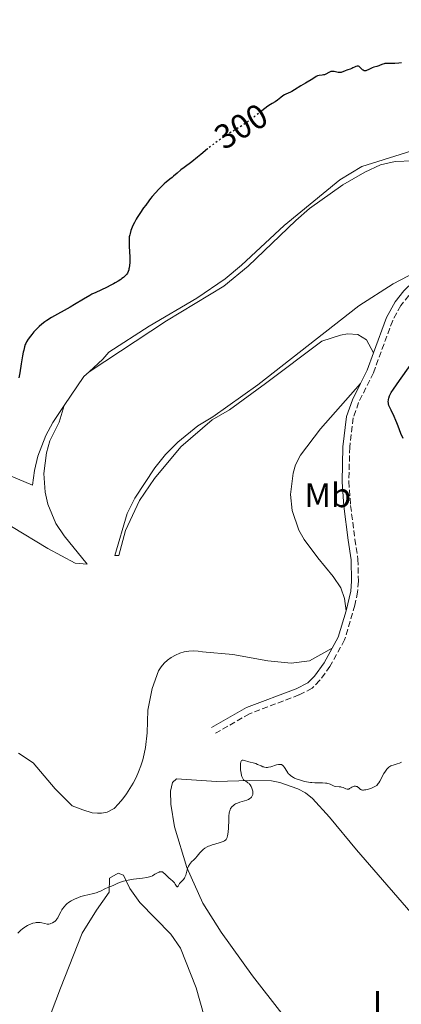
# Model space of a CAD drawing. Units: metres. Extents: x 622141 to 625623, y 4669351 to 4671722.
# Drawn here: x 624201 to 624313, y 4670519 to 4670807 of the extents above; entities that cross this region are included whole.
import ezdxf
from ezdxf.enums import TextEntityAlignment as Align

# ---------------------------------------------------------------- set-up
doc = ezdxf.new("R2010")
doc.units = ezdxf.units.M
doc.header["$MEASUREMENT"] = 0
doc.linetypes.add('DGN Style 3', pattern=[2.435890702152634, 1.739921930109024, -0.6959687720436097])
doc.linetypes.add('DGN Style 5', pattern=[1.217945351076317, 0.5219765790327072, -0.6959687720436097])
for name, color, linetype, lineweight in [('Camino', 7, 'DGN Style 3', 0), ('Cota de curva de nivel directora', 7, 'Continuous', 0), ('Curva de nivel directora', 30, 'Continuous', 30), ('Curva de nivel directora no vista', 30, 'DGN Style 5', 30), ('Curva de nivel intermedia', 30, 'Continuous', 0), ('Etiqueta de uso rústico', 92, 'Continuous', 0), ('Línea de cambio de uso (parcela vista)', 92, 'Continuous', 0), ('Margen derecho', 7, 'Continuous', 0)]:
    doc.layers.add(name, color=color, linetype=linetype, lineweight=lineweight)
doc.styles.add('Style-Arial', font='arial.ttf')

msp = doc.modelspace()

# ---------------------------------------------------------------- linework, layer by layer
at = {"layer": 'Camino', "color": 7, "linetype": 'DGN Style 3', "lineweight": 0}
msp.add_polyline3d([(624315.1600000008, 4670726.070000002, 301.1300000000047), (624312.8200000004, 4670723.13, 301.3500000000059), (624310.449999999, 4670718.800000003, 301.5899999999965), (624304.8099999975, 4670703.480000001, 301.9600000000065), (624300.5100000014, 4670694.780000002, 301.979999999996), (624298.94, 4670690.280000002, 302.199999999997), (624297.8999999984, 4670681.710000002, 302.6499999999942), (624297.649999998, 4670671.670000002, 302.4700000000013), (624298.1499999987, 4670664.640000002, 302.3899999999995), (624299.4200000005, 4670654.770000001, 302.7599999999947), (624300.2899999978, 4670649, 303.3899999999994), (624300.4299999987, 4670642.510000004, 303.9900000000054), (624300.1799999983, 4670639.34, 304.1000000000059), (624299.3999999983, 4670635.510000003, 304.1000000000059), (624296.420000001, 4670625.399999999, 304.1000000000059), (624292.1200000005, 4670617.590000001, 304), (624289.0799999986, 4670613.460000001, 304.1399999999995), (624286.8900000001, 4670611.210000002, 304.2100000000065), (624283.0599999991, 4670609.260000003, 304.3699999999953), (624268.6000000018, 4670603.760000002, 303.9400000000024), (624258.480000001, 4670597.969999999, 304.020000000004)], dxfattribs=at)
at = {"layer": 'Curva de nivel directora', "color": 30, "linetype": 'Continuous', "lineweight": 30, "flags": 128}
for points, elevation in [([(624313.0199999994, 4670794.140000002), (624312.2199999993, 4670794.080000001), (624311.0700000003, 4670793.949999999), (624310.4899999992, 4670793.910000001), (624309.650000001, 4670793.92), (624308.6399999985, 4670793.940000001), (624308.1899999991, 4670793.9), (624307.979999999, 4670793.850000001), (624307.579999999, 4670793.730000001), (624306.8300000002, 4670793.41), (624306.4399999991, 4670793.260000001), (624305.8199999998, 4670793.07), (624304.9500000004, 4670792.830000003), (624304.4999999988, 4670792.670000001), (624303.8399999995, 4670792.350000001), (624303.2699999996, 4670792.060000001), (624303.0100000004, 4670791.939999999), (624302.6300000002, 4670791.820000002), (624302.4600000004, 4670791.800000001), (624302.3499999987, 4670791.800000001), (624302.1399999985, 4670791.83), (624301.839999999, 4670791.950000001), (624301.6600000003, 4670792.060000001), (624301.3399999985, 4670792.34), (624300.8899999991, 4670792.82), (624300.6499999999, 4670793.02), (624300.48, 4670793.110000002), (624300.240000001, 4670793.150000001), (624300.0699999988, 4670793.140000002), (624299.7200000001, 4670793.050000001), (624299.329999999, 4670792.880000001), (624298.8099999982, 4670792.619999999), (624298.5499999989, 4670792.500000001), (624298.0100000001, 4670792.290000001), (624297.3399999996, 4670792.070000002), (624297.02, 4670791.960000002), (624296.5300000005, 4670791.760000001), (624295.889999999, 4670791.480000001), (624295.5699999994, 4670791.37), (624295.4199999997, 4670791.340000001), (624295.1, 4670791.289999999), (624294.7800000003, 4670791.28), (624294.5599999991, 4670791.300000001), (624294.1099999998, 4670791.380000001), (624293.3699999999, 4670791.570000002), (624292.9699999999, 4670791.630000001), (624292.5699999997, 4670791.630000001), (624292.3699999986, 4670791.590000001), (624292.1600000006, 4670791.52), (624291.7499999994, 4670791.330000003), (624290.909999999, 4670790.850000001), (624290.48, 4670790.660000001), (624290.2699999998, 4670790.59), (624289.8299999994, 4670790.510000002), (624289.0000000001, 4670790.42), (624288.6200000001, 4670790.340000002), (624288.4500000003, 4670790.279999999), (624288.1199999994, 4670790.109999999), (624287.1600000006, 4670789.440000001), (624284.9299999999, 4670788.170000001), (624283.6499999991, 4670787.369999999), (624281.7999999984, 4670786.220000003), (624280.9600000002, 4670785.740000002), (624280.5899999992, 4670785.560000001), (624279.9400000009, 4670785.260000001), (624279.199999999, 4670784.930000001), (624278.8500000002, 4670784.760000001), (624278.3299999994, 4670784.430000001), (624277.7599999994, 4670783.970000002), (624276.7499999991, 4670783.170000001), (624276.0799999986, 4670782.699999999), (624275.2499999994, 4670782.189999999), (624274.7699999987, 4670781.91), (624273.9500000007, 4670781.49), (624272.2099999995, 4670780.090000001)], 300.0000000000001), ([(624256.4499999993, 4670769.060000001), (624256.3699999988, 4670768.990000002), (624254.4199999997, 4670767.340000002), (624253.4000000004, 4670766.500000001), (624251.7300000007, 4670765.189999999), (624249.509999999, 4670763.52), (624248.5599999991, 4670762.790000001), (624247.4599999993, 4670761.890000002), (624246.4400000002, 4670760.990000002), (624246.0099999986, 4670760.630000002), (624245.3600000005, 4670760.140000002), (624244.7100000001, 4670759.65), (624244.3300000001, 4670759.350000001), (624243.6900000008, 4670758.780000002), (624242.6600000004, 4670757.770000001), (624242.0799999993, 4670757.16), (624241.1600000006, 4670756.15), (624240.1999999996, 4670755.020000001), (624239.7199999989, 4670754.42), (624239.2299999995, 4670753.810000002), (624238.2799999994, 4670752.550000002), (624237.6699999992, 4670751.710000001), (624236.5499999993, 4670750.060000001), (624235.8299999996, 4670748.920000002), (624235.519999999, 4670748.390000002), (624234.9899999994, 4670747.420000002), (624234.5699999991, 4670746.550000003), (624234.3399999988, 4670746.029999999), (624233.9799999989, 4670745.100000001), (624233.7099999984, 4670744.260000001), (624233.5999999989, 4670743.860000002), (624233.4899999994, 4670743.220000002), (624233.4200000003, 4670742.510000001), (624233.409999999, 4670742.110000002), (624233.4499999993, 4670740.720000001), (624233.5699999998, 4670738.640000002), (624233.6199999991, 4670737.600000001), (624233.6300000002, 4670736.310000001), (624233.6100000001, 4670735.720000001), (624233.5499999998, 4670734.9), (624233.4499999993, 4670734.180000001), (624233.3899999988, 4670733.860000002), (624233.3199999996, 4670733.57), (624233.1399999985, 4670733.060000001), (624232.9199999995, 4670732.630000002), (624232.7499999995, 4670732.37), (624232.6299999988, 4670732.2), (624232.3499999995, 4670731.890000002), (624231.7799999996, 4670731.370000001), (624231.3399999992, 4670731.02), (624231.0099999984, 4670730.78), (624230.2599999995, 4670730.289999999), (624229.3900000001, 4670729.770000001), (624228.9099999996, 4670729.5), (624228.1299999994, 4670729.090000001), (624226.8199999996, 4670728.449999999), (624223.7399999995, 4670727.01), (624222.5799999996, 4670726.430000001), (624221.9800000006, 4670726.100000001), (624220.0899999995, 4670725.020000001), (624217.480000001, 4670723.430000002), (624216.1800000002, 4670722.650000001), (624210.78, 4670719.630000002), (624209.4299999999, 4670718.789999999), (624208.8099999985, 4670718.369999999), (624207.9300000002, 4670717.710000002), (624207.11, 4670717.020000001), (624206.7199999987, 4670716.650000002), (624206.3399999987, 4670716.27), (624205.619999999, 4670715.480000001), (624204.9699999986, 4670714.700000001), (624204.5899999986, 4670714.2), (624203.9499999993, 4670713.310000001), (624203.4500000008, 4670712.52), (624203.2199999985, 4670712.060000001), (624203.0899999987, 4670711.75), (624202.8600000007, 4670711.050000001), (624202.6300000005, 4670710.120000001), (624202.4999999986, 4670709.52), (624202.2799999996, 4670708.410000001), (624201.8999999998, 4670706.130000001), (624201.4900000006, 4670703.449999999), (624201.2400000002, 4670702.01)], 300), ([(624313.5, 4670684.230000001), (624312.8799999986, 4670685.770000001), (624312.0699999996, 4670687.86), (624311.6799999983, 4670688.84), (624311.3999999989, 4670689.510000001), (624310.8699999992, 4670690.690000001), (624309.9999999997, 4670692.51), (624309.6800000002, 4670693.180000001), (624309.3600000005, 4670693.960000001), (624309.2399999998, 4670694.369999999), (624309.1999999996, 4670694.610000002), (624309.1599999992, 4670695.050000002), (624309.1799999994, 4670695.490000002), (624309.2199999996, 4670695.720000002), (624309.3099999991, 4670696.100000001), (624309.5500000004, 4670696.760000002), (624309.8099999997, 4670697.289999999), (624310.0499999989, 4670697.7), (624310.6700000003, 4670698.660000001), (624312.4299999992, 4670701.2), (624315.5699999997, 4670705.580000001)], 300)]:
    msp.add_lwpolyline(points, dxfattribs=dict(at, elevation=elevation))
at = {"layer": 'Curva de nivel directora no vista', "color": 30, "linetype": 'DGN Style 5', "lineweight": 30, "elevation": 300, "flags": 128}
msp.add_lwpolyline([(624272.2099999995, 4670780.090000001), (624271.9700000003, 4670779.900000001), (624270.8300000003, 4670779), (624268.9299999982, 4670777.550000002), (624268.1500000004, 4670776.980000002), (624266.8399999985, 4670776.060000001), (624265.7999999991, 4670775.380000002), (624264.0699999989, 4670774.34), (624262.2800000008, 4670773.230000001), (624261.3399999997, 4670772.630000004), (624259.9499999996, 4670771.690000001), (624258.6199999995, 4670770.75), (624258.0000000005, 4670770.29), (624257.4199999992, 4670769.850000001), (624256.4499999993, 4670769.060000001)], dxfattribs=at)
at = {"layer": 'Curva de nivel intermedia', "color": 30, "linetype": 'Continuous', "lineweight": 0, "elevation": 305.0000000000001, "flags": 128}
for points in [[(624278.040000001, 4670588.859999998), (624277.9200000004, 4670588.909999999), (624277.7300000003, 4670588.949999999), (624277.6000000007, 4670588.970000001), (624277.3000000013, 4670588.970000001), (624277.0599999998, 4670588.939999999), (624276.51, 4670588.82), (624274.8100000012, 4670588.289999999), (624274.1800000009, 4670588.130000002), (624273.8900000004, 4670588.09), (624273.4600000011, 4670588.09), (624273.0200000008, 4670588.149999999), (624272.7900000006, 4670588.21), (624272.5500000014, 4670588.289999999), (624272.0400000019, 4670588.5), (624270.9700000011, 4670588.980000001), (624270.4400000015, 4670589.2), (624269.7100000005, 4670589.42), (624268.8099999997, 4670589.640000001), (624268.3800000006, 4670589.75), (624267.1600000003, 4670590.140000001), (624266.8099999992, 4670590.199999999), (624266.6600000019, 4670590.199999999), (624266.4900000019, 4670590.17), (624266.3200000019, 4670590.09), (624266.1900000002, 4670589.949999998), (624266.0800000007, 4670589.759999999), (624266.0400000004, 4670589.649999999), (624265.9600000001, 4670589.2), (624265.940000002, 4670588.920000001), (624265.940000002, 4670588.609999999), (624265.9700000011, 4670587.890000001), (624266.0200000004, 4670587.380000001), (624266.1699999999, 4670586.369999998), (624266.3100000008, 4670585.710000001), (624266.3900000014, 4670585.439999999), (624266.55, 4670584.989999998), (624266.74, 4670584.66), (624266.8899999997, 4670584.48), (624266.9900000005, 4670584.380000001), (624267.2200000006, 4670584.210000001), (624267.52, 4670584.03), (624267.9500000015, 4670583.769999999), (624268.1700000005, 4670583.619999998), (624268.5000000013, 4670583.34), (624268.6500000011, 4670583.179999999), (624268.8000000007, 4670582.98), (624269.0600000002, 4670582.539999999), (624269.2800000014, 4670582.060000001), (624269.400000002, 4670581.739999999), (624269.5700000019, 4670581.140000001), (624269.600000001, 4670580.939999999), (624269.6300000001, 4670580.599999999), (624269.5899999999, 4670580.310000001), (624269.5499999997, 4670580.13), (624269.390000001, 4670579.779999998), (624269.1600000006, 4670579.42), (624268.9999999999, 4670579.230000001), (624268.7000000002, 4670578.960000001), (624268.3000000002, 4670578.71), (624268.060000001, 4670578.599999999), (624267.7900000005, 4670578.489999999), (624267.1700000013, 4670578.289999999), (624265.7800000011, 4670577.900000001), (624265.0900000005, 4670577.65), (624264.5300000017, 4670577.389999999), (624264.2600000012, 4670577.239999999), (624263.9000000014, 4670576.980000001), (624263.5800000017, 4670576.699999998), (624263.4299999997, 4670576.539999997), (624263.1700000004, 4670576.199999998), (624263.0600000009, 4670576.019999999), (624262.92, 4670575.720000001), (624262.8200000017, 4670575.409999999), (624262.7600000014, 4670575.179999999), (624262.6800000009, 4670574.710000002), (624262.6100000016, 4670573.929999999), (624262.5700000013, 4670572.159999999), (624262.5100000009, 4670570.869999999), (624262.4599999996, 4670570.220000001), (624262.3700000002, 4670569.309999999), (624262.2600000007, 4670568.5), (624262.2000000003, 4670568.149999999), (624262.0700000006, 4670567.630000001), (624262.0000000015, 4670567.42), (624261.8600000006, 4670567.149999999), (624261.78, 4670567.029999999), (624261.5900000001, 4670566.83), (624261.4100000013, 4670566.699999998), (624261.2800000017, 4670566.619999998), (624260.9599999997, 4670566.460000002), (624260.6700000014, 4670566.359999998), (624260.0000000009, 4670566.140000001), (624258.4500000019, 4670565.679999999), (624257.6600000006, 4670565.429999999), (624256.9900000001, 4670565.17), (624256.6799999995, 4670565.029999998), (624256.2200000011, 4670564.81), (624255.6, 4670564.439999999), (624255.040000001, 4670564.039999999), (624254.7800000019, 4670563.819999999)], [(624313.0100000005, 4670589.609999998), (624312.8200000004, 4670589.499999999), (624312.4100000014, 4670589.31), (624311.79, 4670589.090000001), (624310.6100000021, 4670588.76), (624310.1500000017, 4670588.599999999), (624309.9400000017, 4670588.5), (624309.6300000009, 4670588.34), (624309.3400000003, 4670588.140000001), (624309.2000000017, 4670588.02), (624308.9100000011, 4670587.74), (624308.7700000004, 4670587.579999999), (624308.5600000002, 4670587.3), (624308.3400000011, 4670586.989999999), (624307.9000000008, 4670586.27), (624306.6900000017, 4670584.03), (624306.3899999999, 4670583.539999999), (624306.2500000013, 4670583.33), (624306.03, 4670583.06), (624305.7800000019, 4670582.83), (624305.65, 4670582.720000001), (624305.430000001, 4670582.57), (624304.89, 4670582.289999999), (624304.290000001, 4670582.039999999), (624303.9500000012, 4670581.92), (624303.4300000004, 4670581.75), (624302.6500000004, 4670581.56), (624302.1699999998, 4670581.48), (624301.9599999997, 4670581.459999999), (624301.6600000003, 4670581.459999999), (624301.4200000011, 4670581.490000002), (624301.2700000014, 4670581.529999998), (624301.0400000011, 4670581.649999999), (624300.7700000006, 4670581.869999998), (624300.48, 4670582.199999999), (624300.3100000002, 4670582.34), (624300.1600000004, 4670582.430000001), (624300.0500000009, 4670582.470000001), (624299.8200000006, 4670582.539999999), (624299.5700000003, 4670582.57), (624299.2199999995, 4670582.57), (624299.0499999997, 4670582.539999999), (624298.6900000018, 4670582.420000001), (624298.5199999998, 4670582.34), (624298.2200000002, 4670582.140000002), (624297.8400000003, 4670581.869999998), (624297.6500000004, 4670581.770000001), (624297.4500000014, 4670581.71), (624297.3399999996, 4670581.699999998), (624297.1800000009, 4670581.71), (624296.8099999998, 4670581.819999999), (624295.9800000006, 4670582.17), (624295.5200000001, 4670582.32), (624295.280000001, 4670582.369999999), (624294.7900000014, 4670582.430000001), (624293.8400000016, 4670582.49), (624293.4000000012, 4670582.579999999), (624293.2000000001, 4670582.66), (624292.7999999999, 4670582.850000001), (624292.2200000011, 4670583.149999999), (624291.8700000001, 4670583.289999999), (624291.4500000001, 4670583.399999999), (624291.2199999997, 4670583.439999999), (624290.8300000008, 4670583.489999999), (624289.9200000011, 4670583.529999999), (624288.4800000016, 4670583.55), (624287.6800000013, 4670583.580000001), (624286.85, 4670583.640000001), (624286.4200000007, 4670583.690000001), (624285.2400000006, 4670583.88), (624284.6500000005, 4670583.999999999), (624283.780000001, 4670584.230000001), (624282.9400000006, 4670584.499999999), (624282.5400000005, 4670584.649999999), (624281.7900000017, 4670584.970000001), (624281.4500000019, 4670585.149999999), (624280.9900000015, 4670585.429999999), (624280.5900000014, 4670585.720000001), (624280.35, 4670585.92), (624279.9500000001, 4670586.33), (624279.78, 4670586.539999999), (624279.4800000006, 4670586.949999999), (624278.8400000012, 4670588.039999997), (624278.5900000009, 4670588.399999999), (624278.4600000012, 4670588.55), (624278.2600000001, 4670588.730000001), (624278.040000001, 4670588.859999998)], [(624254.7800000019, 4670563.819999999), (624254.5400000004, 4670563.59), (624254.1, 4670563.109999998), (624253.2800000019, 4670562.09), (624252.8400000016, 4670561.58), (624252.360000001, 4670561.100000001), (624251.6900000006, 4670560.439999999), (624251.3799999999, 4670560.09), (624251.0900000016, 4670559.710000001), (624250.9500000007, 4670559.51), (624250.7699999996, 4670559.179999999), (624250.6199999999, 4670558.84), (624250.3700000017, 4670558.089999998), (624249.9900000017, 4670556.600000001), (624249.8399999997, 4670556.170000001), (624249.7600000015, 4670555.970000001), (624249.6299999997, 4670555.71), (624249.5300000013, 4670555.55), (624249.3100000002, 4670555.27), (624249.0799999998, 4670555.04), (624248.6300000006, 4670554.619999999), (624248.320000002, 4670554.310000001), (624248.1900000002, 4670554.140000001), (624247.9600000001, 4670553.779999999), (624247.7300000021, 4670553.369999997), (624247.6300000015, 4670553.23), (624247.5399999998, 4670553.150000001), (624247.4300000002, 4670553.16), (624247.2900000017, 4670553.33), (624246.9400000008, 4670553.96), (624246.7000000017, 4670554.310000001), (624246.5499999997, 4670554.480000001), (624246.2300000022, 4670554.779999998), (624245.4900000001, 4670555.359999999), (624245.1100000001, 4670555.690000001), (624244.5700000015, 4670556.24), (624243.8800000009, 4670556.989999998), (624243.520000001, 4670557.3), (624243.2999999997, 4670557.439999998), (624243.1800000012, 4670557.500000001), (624242.9900000012, 4670557.560000001), (624242.7699999999, 4670557.579999999), (624242.6400000004, 4670557.57), (624242.3600000008, 4670557.519999999), (624242.2000000001, 4670557.469999999), (624241.9299999995, 4670557.369999998), (624241.3000000013, 4670557.050000002), (624240.9200000013, 4670556.83), (624240.270000001, 4670556.4), (624239.7700000004, 4670556.220000001), (624239.4100000004, 4670556.109999998), (624238.6100000002, 4670555.929999999), (624237.3099999994, 4670555.720000002), (624234.7300000022, 4670555.399999999), (624234.1700000011, 4670555.319999999), (624233.1600000008, 4670555.140000001), (624232.3099999992, 4670554.949999998), (624231.8100000008, 4670554.82), (624230.9500000002, 4670554.539999999), (624230.1400000011, 4670554.21), (624229.2000000001, 4670553.779999999), (624228.7500000009, 4670553.58), (624228.0300000011, 4670553.289999999), (624227.0499999998, 4670552.9), (624226.5700000015, 4670552.67), (624225.0700000017, 4670551.899999999), (624224.4800000016, 4670551.649999999), (624224.1500000008, 4670551.529999998), (624223.7999999999, 4670551.42), (624223.030000001, 4670551.230000001), (624221.3600000013, 4670550.859999999), (624220.5299999998, 4670550.659999998), (624219.3499999996, 4670550.300000001), (624218.6400000011, 4670550.039999999), (624217.4400000009, 4670549.519999999), (624216.5500000013, 4670549.080000001), (624216.2000000003, 4670548.869999998), (624215.7100000008, 4670548.529999998), (624215.2500000005, 4670548.140000001), (624214.9599999997, 4670547.869999999), (624214.4200000011, 4670547.289999999), (624213.9699999996, 4670546.720000001), (624213.7599999995, 4670546.409999999), (624213.4600000001, 4670545.869999998), (624212.8300000018, 4670544.55), (624212.5900000005, 4670544.109999999), (624212.4600000009, 4670543.899999999), (624212.3200000002, 4670543.709999999), (624212.0200000005, 4670543.359999998), (624211.7099999998, 4670543.059999999), (624211.4900000007, 4670542.889999999), (624211.0500000004, 4670542.609999999), (624210.6000000011, 4670542.410000001), (624210.3700000009, 4670542.34), (624210.02, 4670542.279999999), (624209.6500000012, 4670542.279999999), (624209.4600000012, 4670542.289999999), (624208.8300000009, 4670542.42), (624207.9200000013, 4670542.640000001), (624207.4600000007, 4670542.720000001), (624207.2300000006, 4670542.739999999)], [(624207.2300000006, 4670542.739999999), (624206.77, 4670542.750000001), (624206.3099999997, 4670542.71), (624205.99, 4670542.659999999), (624205.3399999996, 4670542.489999999), (624204.6500000011, 4670542.25), (624204.3000000002, 4670542.100000001), (624203.7700000005, 4670541.84), (624203.2499999997, 4670541.539999999), (624202.9900000005, 4670541.380000001), (624202.2500000005, 4670540.830000001), (624201.79, 4670540.439999999), (624201.5000000017, 4670540.17), (624200.9600000008, 4670539.63)]]:
    msp.add_lwpolyline(points, dxfattribs=at)
at = {"layer": 'Línea de cambio de uso (parcela vista)', "color": 92, "linetype": 'Continuous', "lineweight": 0, "extrusion": (-0.1099684356188502, 0.07626365950730461, 0.991004943179446), "elevation": 287858.5859671423, "flags": 128}
msp.add_lwpolyline([(-4193792.554175654, -2129405.485155099), (-4193790.615339399, -2129405.933500919), (-4193780.383530356, -2129405.858776616)], dxfattribs=at)
at = {"layer": 'Línea de cambio de uso (parcela vista)', "color": 92, "linetype": 'Continuous', "lineweight": 0}
for points in [[(624382.29, 4670812.289999999, 298.5800000000018), (624372.2100000001, 4670804.9, 299.1300000000047), (624367.5300000003, 4670802, 299.4400000000023), (624351.4299999997, 4670789.880000001, 299.5899999999965), (624331.4699999997, 4670774.449999999, 299.320000000007), (624326.0599999997, 4670771.800000001, 299.6399999999995), (624314.2199999997, 4670767.84, 300.2899999999936), (624301.4500000002, 4670763.77, 300.5800000000018), (624294.9900000002, 4670759.9, 300.6600000000035), (624278.7300000006, 4670746.560000001, 301.0099999999948), (624266.2999999998, 4670734.99, 301.3099999999977), (624261.4900000002, 4670730.92, 301.320000000007), (624253.2300000006, 4670725.27, 301.2700000000041), (624239.2699999996, 4670717.109999999, 300.6499999999942), (624227.5300000003, 4670709.480000001, 300.6900000000023), (624225.7800000003, 4670707.460000001, 300.7899999999936), (624221.7199999997, 4670703.74, 301.0200000000041)], [(624221.7199999997, 4670703.74, 301.0200000000041), (624244.3600000005, 4670718.689999999, 300.929999999993), (624261.0899999999, 4670728.779999999, 301.4600000000065), (624268.2599999999, 4670734.66, 301.4199999999983), (624282.1100000005, 4670748.060000001, 300.9199999999983), (624286.1699999999, 4670751.52, 301.070000000007), (624295.9000000004, 4670758.480000001, 300.7299999999959), (624302.3600000005, 4670762.199999999, 300.7100000000065), (624306.9000000004, 4670764.300000001, 300.5599999999977), (624311.2199999997, 4670765.32, 300.4700000000012), (624316.2999999998, 4670765.5, 300.4199999999983)], [(624325.7100000001, 4670737.369999999, 300.7799999999988), (624310.6299999999, 4670729.49, 301.2200000000012), (624300.5999999996, 4670723.050000001, 301.2599999999948), (624271.0300000003, 4670700, 302.1499999999942), (624257.9299999997, 4670690.560000001, 301.9900000000052), (624253.4900000002, 4670687.949999999, 301.9100000000035), (624247.6600000003, 4670683.24, 301.9600000000065), (624244.0700000003, 4670679.600000001, 301.9100000000035), (624240.9400000004, 4670675.720000001, 301.7400000000052), (624235.0800000001, 4670666.810000001, 301.8500000000058), (624232.8700000001, 4670662.350000001, 301.7799999999988), (624229.25, 4670650.02, 301.8999999999942), (624230.4400000004, 4670650.08, 301.9600000000065), (624232.4100000003, 4670657.359999999, 302.0399999999936), (624236.5199999996, 4670666.15, 302.0500000000029), (624240.8799999999, 4670672.57, 301.7899999999936), (624248.5599999997, 4670681.82, 302.0299999999988), (624257.75, 4670689.710000001, 302.0200000000041), (624262.7599999999, 4670692.67, 301.9799999999959), (624273.2400000002, 4670700.380000001, 302.1100000000006), (624289.79, 4670712.75, 301.7700000000041), (624295.2199999997, 4670714.52, 301.820000000007), (624297.29, 4670714.859999999, 301.8000000000029), (624300.2699999996, 4670714.710000001, 301.7200000000012), (624302.7800000003, 4670713.16, 301.8000000000029), (624304.8300000001, 4670709.33, 301.9799999999959)], [(624296.8399999999, 4670633.9, 304.1000000000058), (624296.3799999999, 4670637.470000001, 304), (624295.3300000001, 4670640.619999999, 303.9600000000065), (624293.0999999996, 4670643.960000001, 303.9799999999959), (624288.5700000003, 4670649.380000001, 303.7400000000052), (624284.5599999997, 4670654.74, 303.3800000000047), (624283.0300000003, 4670657.42, 303.1600000000035), (624281.0700000003, 4670663.25, 302.6499999999942), (624280.5999999996, 4670667.850000001, 302.3899999999995), (624281.3499999996, 4670674.180000001, 302.3500000000058), (624282.0700000003, 4670676.58, 302.429999999993), (624283.5099999999, 4670679.439999999, 302.4700000000012), (624289.3899999997, 4670687.060000001, 302.5800000000018), (624301.0099999999, 4670700.310000001, 302.0099999999948)], [(624214.4800000006, 4670693.949999999, 300.9700000000012), (624211.1299999999, 4670688.99, 300.6600000000035), (624209.0899999999, 4670685.180000001, 300.6100000000006), (624206.7800000003, 4670679.119999999, 300.5800000000018), (624205.7599999999, 4670674.91, 300.7200000000012), (624205.1699999999, 4670670.630000001, 300.9700000000012), (624198.9800000006, 4670673.300000001, 300.6100000000006)], [(624199.0499999998, 4670658.560000001, 300.929999999993), (624209.6600000003, 4670652.109999999, 301.25), (624217.6299999999, 4670647.82, 301.5299999999988), (624221.2100000001, 4670647.49, 301.5899999999965), (624214.4199999999, 4670655.77, 301.4100000000035), (624212.0199999996, 4670659.41, 301.2899999999936), (624209.7000000002, 4670665.039999999, 301.0800000000018), (624208.8899999997, 4670668.539999999, 301.070000000007), (624208.4900000002, 4670674.060000001, 300.8800000000047), (624209.2599999999, 4670680.100000001, 300.8099999999977), (624210.29, 4670683.539999999, 300.7200000000012), (624212.9800000006, 4670689, 300.8000000000029), (624214.4800000006, 4670693.949999999, 300.9700000000012)], [(624292.79, 4670622.960000001, 303.9600000000065), (624286.0999999996, 4670619.279999999, 303.7400000000052), (624280.7599999999, 4670618.600000001, 303.7700000000041), (624274, 4670619.279999999, 303.9499999999971), (624263.7599999999, 4670621.09, 303.8600000000006), (624254.9199999999, 4670621.84, 303.2799999999988), (624253.5800000001, 4670622.07, 303.2700000000041), (624252.2199999997, 4670622.15, 303.2599999999948), (624250.8600000005, 4670622.08, 303.2299999999959), (624249.5199999996, 4670621.84, 303.1999999999971), (624248.2100000001, 4670621.460000001, 303.0899999999965), (624246.9600000001, 4670620.930000001, 302.9700000000012), (624245.7699999996, 4670620.26, 302.8699999999953), (624244.6699999999, 4670619.449999999, 302.7899999999936), (624243.6699999999, 4670618.529999999, 302.7299999999959), (624242.79, 4670617.49, 302.6900000000023), (624242.0199999996, 4670616.369999999, 302.679999999993), (624240.1299999999, 4670611.180000001, 302.4900000000052), (624238.9400000004, 4670604.810000001, 302.7899999999936), (624238.7599999999, 4670598.17, 303.2299999999959), (624238.2300000006, 4670593.890000001, 303.3500000000058), (624237.8700000001, 4670592.08, 303.3800000000047), (624237.4199999999, 4670590.289999999, 303.3999999999942), (624236.8600000005, 4670588.529999999, 303.429999999993), (624236.2100000001, 4670586.800000001, 303.4700000000012), (624235.4600000001, 4670585.109999999, 303.5399999999936), (624234.6100000005, 4670583.470000001, 303.6399999999995), (624233.6799999997, 4670581.880000001, 303.7599999999948), (624232.6600000003, 4670580.34, 303.8300000000018), (624231.5599999997, 4670578.859999999, 303.8899999999995), (624230.3700000001, 4670577.439999999, 303.9600000000065), (624229.1100000005, 4670576.09, 303.9499999999971), (624227.04, 4670574.960000001, 303.8600000000006), (624225.3600000005, 4670574.74, 303.7799999999988), (624224.1699999999, 4670574.720000001, 303.7400000000052), (624222.6799999997, 4670574.789999999, 303.6999999999971), (624219.8899999997, 4670575.640000001, 303.6100000000006), (624216.7999999998, 4670576.880000001, 303.5), (624211.8600000005, 4670581.850000001, 303.2700000000041), (624205.3799999999, 4670589.380000001, 302.8999999999942), (624201.0700000003, 4670592.279999999, 302.6600000000035)], [(624278.0499999998, 4670516.08, 307.0299999999988), (624269.5199999996, 4670527.09, 306.4199999999983), (624260.3200000003, 4670539.92, 305.8099999999977), (624255.0099999999, 4670548.380000001, 305.3399999999965), (624250.2800000003, 4670558.789999999, 304.8500000000058), (624246.7000000002, 4670570.75, 304.4799999999959), (624245.6299999999, 4670577.380000001, 304.1399999999995), (624245.5499999998, 4670581.119999999, 304.0899999999965), (624246.0999999996, 4670583.710000001, 304.1000000000058), (624247.2800000003, 4670584.720000001, 304.1000000000058), (624258.9900000002, 4670583.930000001, 304.5800000000018), (624268.7000000002, 4670584.289999999, 305.1100000000006), (624275.0499999998, 4670584.189999999, 305.0200000000041), (624277.4900000002, 4670583.710000001, 305.0800000000018), (624282.7699999996, 4670581.810000001, 305.179999999993), (624284.9800000006, 4670580.619999999, 305.1999999999971), (624286.9800000006, 4670579.01, 305.1900000000023), (624291.9600000001, 4670573.52, 305.4799999999959), (624299.8899999997, 4670563.949999999, 306.0200000000041), (624319.5300000003, 4670541.26, 307.2899999999936)], [(624207.9699999997, 4670509.109999999, 309.7299999999959), (624213.3499999996, 4670523.560000001, 308.5299999999988), (624219.7199999997, 4670539.58, 306.8300000000018), (624223.8799999999, 4670546.34, 305.75), (624227.5599999997, 4670551.560000001, 305.1499999999942), (624227.6900000004, 4670555.730000001, 304.7200000000012), (624230.2300000006, 4670557.119999999, 304.6300000000047), (624231.8399999999, 4670556.59, 304.7299999999959), (624233.6900000004, 4670552.65, 305.320000000007), (624236.5499999998, 4670548.560000001, 305.6999999999971), (624245.6200000001, 4670539.359999999, 306.2400000000052), (624248.4600000001, 4670535.24, 306.4900000000052), (624253.0199999996, 4670523.619999999, 306.8899999999995), (624255.3399999999, 4670515.33, 307.2400000000052)]]:
    msp.add_polyline3d(points, dxfattribs=at)
at = {"layer": 'Margen derecho', "color": 7, "linetype": 'Continuous', "lineweight": 0, "extrusion": (0.1307176767280293, -0.05206651656384503, 0.9900514970665583), "elevation": -161280.9119965796, "flags": 128}
msp.add_lwpolyline([(4570181.864562504, 1136973.372402304), (4570176.48475805, 1136973.230261433), (4570172.071287211, 1136973.585613611)], dxfattribs=at)
at = {"layer": 'Margen derecho', "color": 7, "linetype": 'Continuous', "lineweight": 0, "extrusion": (0.01938263436549383, -0.01996759153059361, 0.9996127293975008), "elevation": -80856.81028788043, "flags": 128}
msp.add_lwpolyline([(3701139.722996525, 2915406.41966558), (3701132.709885736, 2915402.466796113), (3701129.197052584, 2915401.388740804)], dxfattribs=at)
at = {"layer": 'Margen derecho', "color": 7, "linetype": 'Continuous', "lineweight": 0}
for points in [[(624385.1099999985, 4670813.670000004, 298.6100000000005), (624361.1299999994, 4670795.030000002, 299.5299999999989), (624348.8899999995, 4670786.289999999, 299.5), (624344.7899999982, 4670783.170000004, 299.1100000000006), (624336.489999999, 4670777.670000004, 298.9700000000012), (624333.3700000007, 4670775.02, 299.0399999999937), (624331.7100000001, 4670772.800000002, 299.2500000000001), (624330.6299999983, 4670769.680000001, 299.4100000000035), (624330.140000001, 4670766.750000002, 299.6100000000005), (624330.510000002, 4670764.070000002, 299.6199999999954), (624333.8500000013, 4670751.82, 300.3300000000019), (624334.079999997, 4670747.27, 300.3999999999941), (624333.6499999979, 4670744.04, 300.4799999999959), (624332.1700000004, 4670741.63, 300.5899999999965), (624330.7199999976, 4670740.059999999, 300.6499999999942), (624316.6299999993, 4670730.24, 301.0800000000017), (624313.6799999988, 4670727.430000001, 301.2400000000054), (624311.1399999997, 4670724.250000002, 301.3800000000046), (624308.6299999995, 4670719.620000003, 301.5899999999965), (624304.8299999975, 4670709.330000003, 301.979999999996)], [(624301.010000002, 4670700.309999999, 302.0099999999947), (624298.6700000018, 4670695.559999999, 302.0599999999976), (624296.9799999997, 4670690.739999999, 302.2400000000054), (624295.8999999979, 4670681.850000002, 302.6300000000047), (624295.6499999977, 4670671.63, 302.4799999999959), (624296.1499999983, 4670664.440000003, 302.429999999993), (624297.4400000002, 4670654.489999999, 302.929999999993), (624298.2899999997, 4670648.820000002, 303.4700000000012), (624298.4299999981, 4670642.570000002, 304.020000000004), (624298.199999998, 4670639.620000001, 304), (624296.839999999, 4670633.899999999, 304.1000000000059)], [(624292.7899999988, 4670622.960000002, 303.9600000000065), (624290.4400000018, 4670618.670000004, 303.9600000000065), (624287.5599999984, 4670614.760000002, 304.1999999999972), (624285.6899999998, 4670612.850000002, 304.2599999999948), (624282.2399999987, 4670611.100000002, 304.2400000000053), (624267.7399999968, 4670605.580000003, 304.0599999999978), (624257.4799999996, 4670599.710000002, 303.8999999999941)]]:
    msp.add_polyline3d(points, dxfattribs=at)

# ---------------------------------------------------------------- texts
at = {"layer": 'Cota de curva de nivel directora', "color": 7, "linetype": 'Continuous', "lineweight": 0, "style": 'Style-Arial'}
msp.add_text('300', height=7.000000000000002, rotation=31.01244, dxfattribs=at).set_placement((624266.1398515633, 4670775.589683549, 300), align=Align.MIDDLE_CENTER)
at = {"layer": 'Etiqueta de uso rústico', "color": 92, "linetype": 'Continuous', "lineweight": 0, "style": 'Style-Arial'}
for s, p in [('Mb', (624291.500246243, 4670667.690010001, 302.429999999993)), ('L', (624307.2114203793, 4670519.220009997, 307.6699999999983))]:
    msp.add_text(s, height=7.000000000000002, dxfattribs=at).set_placement(p, align=Align.MIDDLE_CENTER)

doc.saveas('drawing.dxf')
